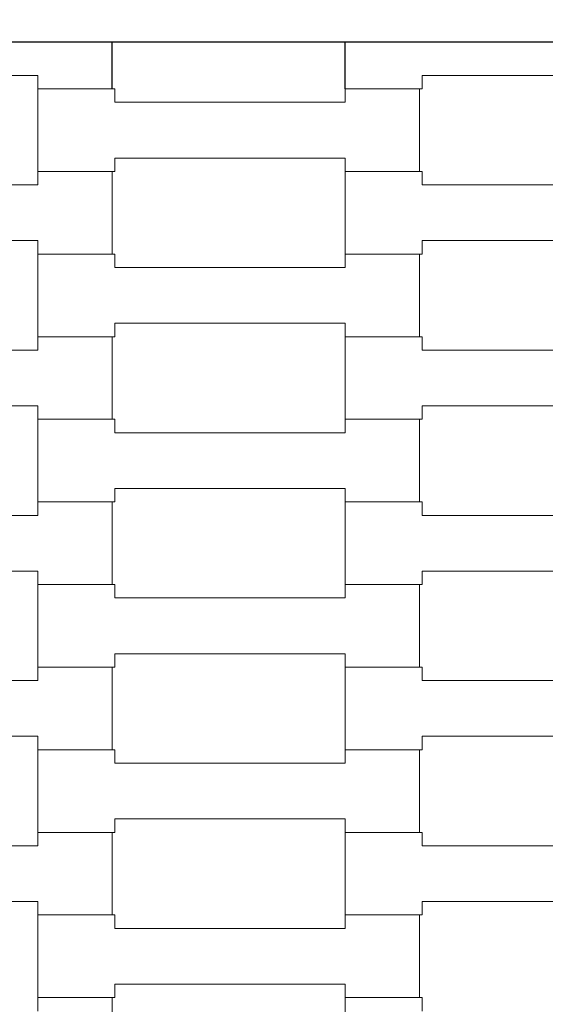
# Model space of a CAD drawing. Units: centimetres. Extents: x 4956 to 10530, y -2178 to 4264.
# Drawn here: x 8341 to 8477, y 1366 to 1622 of the extents above; entities that cross this region are included whole.
import ezdxf

# ---------------------------------------------------------------- set-up
doc = ezdxf.new("R2010")
doc.units = ezdxf.units.CM
doc.header["$MEASUREMENT"] = 0
doc.layers.add('X-Mata trampoliny', color=7, linetype='Continuous')

msp = doc.modelspace()

# ---------------------------------------------------------------- linework, layer by layer
for p, q in [((7529.99, 1616.14), (8779.99, 1616.14)), ((8364.64, 1603.89, -57.5), (8364.64, 1616.14)), ((8425.33, 1603.89, -37.5), (8425.33, 1616.14, 20))]:
    msp.add_line(p, q)
at = {"layer": 'X-Mata trampoliny', "lineweight": 0}
for points, invisible_edges in [([(8345.34, 1607.39, -57.5), (8285.34, 1607.39, -57.5), (8285.32, 1621.89, -57.5)], 14), ([(8345.34, 1621.89, -37.5), (8285.34, 1607.39, -37.5), (8345.34, 1607.39, -37.5)], 13), ([(8364.64, 1603.89, -57.5), (8345.34, 1603.89, -57.5), (8345.34, 1621.89, -57.5)], 14), ([(8445.34, 1603.89, -57.5), (8425.33, 1603.89, -57.5), (8445.32, 1621.89, -57.5)], 14), ([(8445.32, 1621.89, -37.5), (8425.33, 1603.89, -37.5), (8445.34, 1603.89, -37.5)], 13), ([(8445.34, 1607.39, -57.5), (8445.34, 1603.89, -57.5), (8445.32, 1621.89, -57.5)], 14), ([(8505.34, 1607.39, -57.5), (8445.34, 1607.39, -57.5), (8445.32, 1621.89, -57.5)], 14), ([(8445.32, 1621.89, -37.5), (8445.34, 1603.89, -37.5), (8445.34, 1607.39, -37.5)], 13), ([(8505.34, 1621.89, -37.5), (8445.34, 1607.39, -37.5), (8505.34, 1607.39, -37.5)], 13), ([(8364.64, 1603.89, -37.5), (8345.34, 1607.39, -37.5), (8345.34, 1603.89, -37.5)], 1), ([(8345.33, 1582.39, -57.5), (8345.33, 1603.89, -57.5), (8365.32, 1603.89, -57.5)], 12), ([(8345.33, 1582.39, -57.5), (8365.32, 1603.89, -57.5), (8365.32, 1600.39, -57.5)], 13), ([(8365.32, 1600.39, -37.5), (8365.32, 1603.89, -37.5), (8345.33, 1603.89, -37.5)], 12), ([(8365.32, 1600.39, -37.5), (8345.33, 1603.89, -37.5), (8345.33, 1582.39, -37.5)], 13), ([(8444.64, 1582.39, -57.5), (8425.34, 1600.39, -57.5), (8444.64, 1603.89, -57.5)], 3), ([(8444.64, 1603.89, -57.5), (8425.34, 1600.39, -57.5), (8425.34, 1603.89, -57.5)], 1), ([(8444.64, 1603.89, -37.5), (8425.34, 1603.89, -37.5), (8425.34, 1585.89, -37.5)], 14), ([(8444.64, 1603.89, -37.5), (8425.34, 1585.89, -37.5), (8444.64, 1582.39, -37.5)], 3), ([(8365.34, 1582.39, -57.5), (8345.33, 1582.39, -57.5), (8365.32, 1600.39, -57.5)], 14), ([(8365.32, 1600.39, -37.5), (8345.33, 1582.39, -37.5), (8365.34, 1582.39, -37.5)], 13), ([(8365.34, 1585.89, -57.5), (8365.34, 1582.39, -57.5), (8365.32, 1600.39, -57.5)], 14), ([(8425.34, 1585.89, -57.5), (8365.34, 1585.89, -57.5), (8365.32, 1600.39, -57.5)], 14), ([(8425.34, 1585.89, -57.5), (8365.32, 1600.39, -57.5), (8425.34, 1600.39, -57.5)], 13), ([(8365.32, 1600.39, -37.5), (8365.34, 1582.39, -37.5), (8365.34, 1585.89, -37.5)], 13), ([(8425.34, 1600.39, -37.5), (8365.32, 1600.39, -37.5), (8365.34, 1585.89, -37.5)], 14), ([(8425.34, 1600.39, -37.5), (8365.34, 1585.89, -37.5), (8425.34, 1585.89, -37.5)], 13), ([(8444.64, 1582.39, -57.5), (8425.34, 1582.39, -57.5), (8425.34, 1600.39, -57.5)], 14), ([(8444.64, 1582.39, -37.5), (8425.34, 1585.89, -37.5), (8425.34, 1582.39, -37.5)], 1), ([(8364.64, 1560.89, -57.5), (8345.34, 1578.89, -57.5), (8364.64, 1582.39, -57.5)], 3), ([(8364.64, 1582.39, -57.5), (8345.34, 1578.89, -57.5), (8345.34, 1582.39, -57.5)], 1), ([(8364.64, 1582.39, -37.5), (8345.34, 1582.39, -37.5), (8345.34, 1564.39, -37.5)], 14), ([(8364.64, 1582.39, -37.5), (8345.34, 1564.39, -37.5), (8364.64, 1560.89, -37.5)], 3), ([(8425.33, 1560.89, -57.5), (8425.33, 1582.39, -57.5), (8445.32, 1582.39, -57.5)], 12), ([(8425.33, 1560.89, -57.5), (8445.32, 1582.39, -57.5), (8445.32, 1578.89, -57.5)], 13), ([(8445.32, 1578.89, -37.5), (8445.32, 1582.39, -37.5), (8425.33, 1582.39, -37.5)], 12), ([(8445.32, 1578.89, -37.5), (8425.33, 1582.39, -37.5), (8425.33, 1560.89, -37.5)], 13), ([(8345.34, 1564.39, -57.5), (8285.34, 1564.39, -57.5), (8285.32, 1578.89, -57.5)], 14), ([(8345.34, 1564.39, -57.5), (8285.32, 1578.89, -57.5), (8345.34, 1578.89, -57.5)], 13), ([(8345.34, 1578.89, -37.5), (8285.32, 1578.89, -37.5), (8285.34, 1564.39, -37.5)], 14), ([(8345.34, 1578.89, -37.5), (8285.34, 1564.39, -37.5), (8345.34, 1564.39, -37.5)], 13), ([(8364.64, 1560.89, -57.5), (8345.34, 1560.89, -57.5), (8345.34, 1578.89, -57.5)], 14), ([(8445.34, 1560.89, -57.5), (8425.33, 1560.89, -57.5), (8445.32, 1578.89, -57.5)], 14), ([(8445.32, 1578.89, -37.5), (8425.33, 1560.89, -37.5), (8445.34, 1560.89, -37.5)], 13), ([(8445.34, 1564.39, -57.5), (8445.34, 1560.89, -57.5), (8445.32, 1578.89, -57.5)], 14), ([(8505.34, 1564.39, -57.5), (8445.34, 1564.39, -57.5), (8445.32, 1578.89, -57.5)], 14), ([(8505.34, 1564.39, -57.5), (8445.32, 1578.89, -57.5), (8505.34, 1578.89, -57.5)], 13), ([(8445.32, 1578.89, -37.5), (8445.34, 1560.89, -37.5), (8445.34, 1564.39, -37.5)], 13), ([(8505.34, 1578.89, -37.5), (8445.32, 1578.89, -37.5), (8445.34, 1564.39, -37.5)], 14), ([(8505.34, 1578.89, -37.5), (8445.34, 1564.39, -37.5), (8505.34, 1564.39, -37.5)], 13), ([(8364.64, 1560.89, -37.5), (8345.34, 1564.39, -37.5), (8345.34, 1560.89, -37.5)], 1), ([(8345.33, 1539.39, -57.5), (8345.33, 1560.89, -57.5), (8365.32, 1560.89, -57.5)], 12), ([(8345.33, 1539.39, -57.5), (8365.32, 1560.89, -57.5), (8365.32, 1557.39, -57.5)], 13), ([(8365.32, 1557.39, -37.5), (8365.32, 1560.89, -37.5), (8345.33, 1560.89, -37.5)], 12), ([(8365.32, 1557.39, -37.5), (8345.33, 1560.89, -37.5), (8345.33, 1539.39, -37.5)], 13), ([(8444.64, 1539.39, -57.5), (8425.34, 1557.39, -57.5), (8444.64, 1560.89, -57.5)], 3), ([(8444.64, 1560.89, -57.5), (8425.34, 1557.39, -57.5), (8425.34, 1560.89, -57.5)], 1), ([(8444.64, 1560.89, -37.5), (8425.34, 1560.89, -37.5), (8425.34, 1542.89, -37.5)], 14), ([(8444.64, 1560.89, -37.5), (8425.34, 1542.89, -37.5), (8444.64, 1539.39, -37.5)], 3), ([(8365.34, 1539.39, -57.5), (8345.33, 1539.39, -57.5), (8365.32, 1557.39, -57.5)], 14), ([(8365.32, 1557.39, -37.5), (8345.33, 1539.39, -37.5), (8365.34, 1539.39, -37.5)], 13), ([(8365.34, 1542.89, -57.5), (8365.34, 1539.39, -57.5), (8365.32, 1557.39, -57.5)], 14), ([(8425.34, 1542.89, -57.5), (8365.34, 1542.89, -57.5), (8365.32, 1557.39, -57.5)], 14), ([(8425.34, 1542.89, -57.5), (8365.32, 1557.39, -57.5), (8425.34, 1557.39, -57.5)], 13), ([(8365.32, 1557.39, -37.5), (8365.34, 1539.39, -37.5), (8365.34, 1542.89, -37.5)], 13), ([(8425.34, 1557.39, -37.5), (8365.32, 1557.39, -37.5), (8365.34, 1542.89, -37.5)], 14), ([(8425.34, 1557.39, -37.5), (8365.34, 1542.89, -37.5), (8425.34, 1542.89, -37.5)], 13), ([(8444.64, 1539.39, -57.5), (8425.34, 1539.39, -57.5), (8425.34, 1557.39, -57.5)], 14), ([(8444.64, 1539.39, -37.5), (8425.34, 1542.89, -37.5), (8425.34, 1539.39, -37.5)], 1), ([(8364.64, 1517.89, -57.5), (8345.34, 1535.89, -57.5), (8364.64, 1539.39, -57.5)], 3), ([(8364.64, 1539.39, -57.5), (8345.34, 1535.89, -57.5), (8345.34, 1539.39, -57.5)], 1), ([(8364.64, 1539.39, -37.5), (8345.34, 1539.39, -37.5), (8345.34, 1521.39, -37.5)], 14), ([(8364.64, 1539.39, -37.5), (8345.34, 1521.39, -37.5), (8364.64, 1517.89, -37.5)], 3), ([(8425.33, 1517.89, -57.5), (8425.33, 1539.39, -57.5), (8445.32, 1539.39, -57.5)], 12), ([(8425.33, 1517.89, -57.5), (8445.32, 1539.39, -57.5), (8445.32, 1535.89, -57.5)], 13), ([(8445.32, 1535.89, -37.5), (8445.32, 1539.39, -37.5), (8425.33, 1539.39, -37.5)], 12), ([(8445.32, 1535.89, -37.5), (8425.33, 1539.39, -37.5), (8425.33, 1517.89, -37.5)], 13), ([(8345.34, 1521.39, -57.5), (8285.34, 1521.39, -57.5), (8285.32, 1535.89, -57.5)], 14), ([(8345.34, 1521.39, -57.5), (8285.32, 1535.89, -57.5), (8345.34, 1535.89, -57.5)], 13), ([(8345.34, 1535.89, -37.5), (8285.32, 1535.89, -37.5), (8285.34, 1521.39, -37.5)], 14), ([(8345.34, 1535.89, -37.5), (8285.34, 1521.39, -37.5), (8345.34, 1521.39, -37.5)], 13), ([(8364.64, 1517.89, -57.5), (8345.34, 1517.89, -57.5), (8345.34, 1535.89, -57.5)], 14), ([(8445.34, 1517.89, -57.5), (8425.33, 1517.89, -57.5), (8445.32, 1535.89, -57.5)], 14), ([(8445.32, 1535.89, -37.5), (8425.33, 1517.89, -37.5), (8445.34, 1517.89, -37.5)], 13), ([(8445.34, 1521.39, -57.5), (8445.34, 1517.89, -57.5), (8445.32, 1535.89, -57.5)], 14), ([(8505.34, 1521.39, -57.5), (8445.34, 1521.39, -57.5), (8445.32, 1535.89, -57.5)], 14), ([(8505.34, 1521.39, -57.5), (8445.32, 1535.89, -57.5), (8505.34, 1535.89, -57.5)], 13), ([(8445.32, 1535.89, -37.5), (8445.34, 1517.89, -37.5), (8445.34, 1521.39, -37.5)], 13), ([(8505.34, 1535.89, -37.5), (8445.32, 1535.89, -37.5), (8445.34, 1521.39, -37.5)], 14), ([(8505.34, 1535.89, -37.5), (8445.34, 1521.39, -37.5), (8505.34, 1521.39, -37.5)], 13), ([(8364.64, 1517.89, -37.5), (8345.34, 1521.39, -37.5), (8345.34, 1517.89, -37.5)], 1), ([(8345.33, 1496.39, -57.5), (8345.33, 1517.89, -57.5), (8365.32, 1517.89, -57.5)], 12), ([(8345.33, 1496.39, -57.5), (8365.32, 1517.89, -57.5), (8365.32, 1514.39, -57.5)], 13), ([(8365.32, 1514.39, -37.5), (8365.32, 1517.89, -37.5), (8345.33, 1517.89, -37.5)], 12), ([(8365.32, 1514.39, -37.5), (8345.33, 1517.89, -37.5), (8345.33, 1496.39, -37.5)], 13), ([(8444.64, 1496.39, -57.5), (8425.34, 1514.39, -57.5), (8444.64, 1517.89, -57.5)], 3), ([(8444.64, 1517.89, -57.5), (8425.34, 1514.39, -57.5), (8425.34, 1517.89, -57.5)], 1), ([(8444.64, 1517.89, -37.5), (8425.34, 1517.89, -37.5), (8425.34, 1499.89, -37.5)], 14), ([(8444.64, 1517.89, -37.5), (8425.34, 1499.89, -37.5), (8444.64, 1496.39, -37.5)], 3), ([(8365.34, 1496.39, -57.5), (8345.33, 1496.39, -57.5), (8365.32, 1514.39, -57.5)], 14), ([(8365.32, 1514.39, -37.5), (8345.33, 1496.39, -37.5), (8365.34, 1496.39, -37.5)], 13), ([(8365.34, 1499.89, -57.5), (8365.34, 1496.39, -57.5), (8365.32, 1514.39, -57.5)], 14), ([(8425.34, 1499.89, -57.5), (8365.34, 1499.89, -57.5), (8365.32, 1514.39, -57.5)], 14), ([(8425.34, 1499.89, -57.5), (8365.32, 1514.39, -57.5), (8425.34, 1514.39, -57.5)], 13), ([(8365.32, 1514.39, -37.5), (8365.34, 1496.39, -37.5), (8365.34, 1499.89, -37.5)], 13), ([(8425.34, 1514.39, -37.5), (8365.32, 1514.39, -37.5), (8365.34, 1499.89, -37.5)], 14), ([(8425.34, 1514.39, -37.5), (8365.34, 1499.89, -37.5), (8425.34, 1499.89, -37.5)], 13), ([(8444.64, 1496.39, -57.5), (8425.34, 1496.39, -57.5), (8425.34, 1514.39, -57.5)], 14), ([(8444.64, 1496.39, -37.5), (8425.34, 1499.89, -37.5), (8425.34, 1496.39, -37.5)], 1), ([(8364.64, 1474.89, -57.5), (8345.34, 1492.89, -57.5), (8364.64, 1496.39, -57.5)], 3), ([(8364.64, 1496.39, -57.5), (8345.34, 1492.89, -57.5), (8345.34, 1496.39, -57.5)], 1), ([(8364.64, 1496.39, -37.5), (8345.34, 1496.39, -37.5), (8345.34, 1478.39, -37.5)], 14), ([(8364.64, 1496.39, -37.5), (8345.34, 1478.39, -37.5), (8364.64, 1474.89, -37.5)], 3), ([(8425.33, 1474.89, -57.5), (8425.33, 1496.39, -57.5), (8445.32, 1496.39, -57.5)], 12), ([(8425.33, 1474.89, -57.5), (8445.32, 1496.39, -57.5), (8445.32, 1492.89, -57.5)], 13), ([(8445.32, 1492.89, -37.5), (8445.32, 1496.39, -37.5), (8425.33, 1496.39, -37.5)], 12), ([(8445.32, 1492.89, -37.5), (8425.33, 1496.39, -37.5), (8425.33, 1474.89, -37.5)], 13), ([(8345.34, 1478.39, -57.5), (8285.34, 1478.39, -57.5), (8285.32, 1492.89, -57.5)], 14), ([(8345.34, 1478.39, -57.5), (8285.32, 1492.89, -57.5), (8345.34, 1492.89, -57.5)], 13), ([(8345.34, 1492.89, -37.5), (8285.32, 1492.89, -37.5), (8285.34, 1478.39, -37.5)], 14), ([(8345.34, 1492.89, -37.5), (8285.34, 1478.39, -37.5), (8345.34, 1478.39, -37.5)], 13), ([(8364.64, 1474.89, -57.5), (8345.34, 1474.89, -57.5), (8345.34, 1492.89, -57.5)], 14), ([(8445.34, 1474.89, -57.5), (8425.33, 1474.89, -57.5), (8445.32, 1492.89, -57.5)], 14), ([(8445.32, 1492.89, -37.5), (8425.33, 1474.89, -37.5), (8445.34, 1474.89, -37.5)], 13), ([(8445.34, 1478.39, -57.5), (8445.34, 1474.89, -57.5), (8445.32, 1492.89, -57.5)], 14), ([(8505.34, 1478.39, -57.5), (8445.34, 1478.39, -57.5), (8445.32, 1492.89, -57.5)], 14), ([(8505.34, 1478.39, -57.5), (8445.32, 1492.89, -57.5), (8505.34, 1492.89, -57.5)], 13), ([(8445.32, 1492.89, -37.5), (8445.34, 1474.89, -37.5), (8445.34, 1478.39, -37.5)], 13), ([(8505.34, 1492.89, -37.5), (8445.32, 1492.89, -37.5), (8445.34, 1478.39, -37.5)], 14), ([(8505.34, 1492.89, -37.5), (8445.34, 1478.39, -37.5), (8505.34, 1478.39, -37.5)], 13), ([(8364.64, 1474.89, -37.5), (8345.34, 1478.39, -37.5), (8345.34, 1474.89, -37.5)], 1), ([(8345.33, 1453.39, -57.5), (8345.33, 1474.89, -57.5), (8365.32, 1474.89, -57.5)], 12), ([(8345.33, 1453.39, -57.5), (8365.32, 1474.89, -57.5), (8365.32, 1471.39, -57.5)], 13), ([(8365.32, 1471.39, -37.5), (8365.32, 1474.89, -37.5), (8345.33, 1474.89, -37.5)], 12), ([(8365.32, 1471.39, -37.5), (8345.33, 1474.89, -37.5), (8345.33, 1453.39, -37.5)], 13), ([(8444.64, 1453.39, -57.5), (8425.34, 1471.39, -57.5), (8444.64, 1474.89, -57.5)], 3), ([(8444.64, 1474.89, -57.5), (8425.34, 1471.39, -57.5), (8425.34, 1474.89, -57.5)], 1), ([(8444.64, 1474.89, -37.5), (8425.34, 1474.89, -37.5), (8425.34, 1456.89, -37.5)], 14), ([(8444.64, 1474.89, -37.5), (8425.34, 1456.89, -37.5), (8444.64, 1453.39, -37.5)], 3), ([(8365.34, 1453.39, -57.5), (8345.33, 1453.39, -57.5), (8365.32, 1471.39, -57.5)], 14), ([(8365.32, 1471.39, -37.5), (8345.33, 1453.39, -37.5), (8365.34, 1453.39, -37.5)], 13), ([(8365.34, 1456.89, -57.5), (8365.34, 1453.39, -57.5), (8365.32, 1471.39, -57.5)], 14), ([(8425.34, 1456.89, -57.5), (8365.34, 1456.89, -57.5), (8365.32, 1471.39, -57.5)], 14), ([(8425.34, 1456.89, -57.5), (8365.32, 1471.39, -57.5), (8425.34, 1471.39, -57.5)], 13), ([(8365.32, 1471.39, -37.5), (8365.34, 1453.39, -37.5), (8365.34, 1456.89, -37.5)], 13), ([(8425.34, 1471.39, -37.5), (8365.32, 1471.39, -37.5), (8365.34, 1456.89, -37.5)], 14), ([(8425.34, 1471.39, -37.5), (8365.34, 1456.89, -37.5), (8425.34, 1456.89, -37.5)], 13), ([(8444.64, 1453.39, -57.5), (8425.34, 1453.39, -57.5), (8425.34, 1471.39, -57.5)], 14), ([(8444.64, 1453.39, -37.5), (8425.34, 1456.89, -37.5), (8425.34, 1453.39, -37.5)], 1), ([(8364.64, 1431.89, -57.5), (8345.34, 1449.89, -57.5), (8364.64, 1453.39, -57.5)], 3), ([(8364.64, 1453.39, -57.5), (8345.34, 1449.89, -57.5), (8345.34, 1453.39, -57.5)], 1), ([(8364.64, 1453.39, -37.5), (8345.34, 1453.39, -37.5), (8345.34, 1435.39, -37.5)], 14), ([(8364.64, 1453.39, -37.5), (8345.34, 1435.39, -37.5), (8364.64, 1431.89, -37.5)], 3), ([(8425.33, 1431.89, -57.5), (8425.33, 1453.39, -57.5), (8445.32, 1453.39, -57.5)], 12), ([(8425.33, 1431.89, -57.5), (8445.32, 1453.39, -57.5), (8445.32, 1449.89, -57.5)], 13), ([(8445.32, 1449.89, -37.5), (8445.32, 1453.39, -37.5), (8425.33, 1453.39, -37.5)], 12), ([(8445.32, 1449.89, -37.5), (8425.33, 1453.39, -37.5), (8425.33, 1431.89, -37.5)], 13), ([(8345.34, 1435.39, -57.5), (8285.34, 1435.39, -57.5), (8285.32, 1449.89, -57.5)], 14), ([(8345.34, 1435.39, -57.5), (8285.32, 1449.89, -57.5), (8345.34, 1449.89, -57.5)], 13), ([(8345.34, 1449.89, -37.5), (8285.32, 1449.89, -37.5), (8285.34, 1435.39, -37.5)], 14), ([(8345.34, 1449.89, -37.5), (8285.34, 1435.39, -37.5), (8345.34, 1435.39, -37.5)], 13), ([(8364.64, 1431.89, -57.5), (8345.34, 1431.89, -57.5), (8345.34, 1449.89, -57.5)], 14), ([(8445.34, 1431.89, -57.5), (8425.33, 1431.89, -57.5), (8445.32, 1449.89, -57.5)], 14), ([(8445.32, 1449.89, -37.5), (8425.33, 1431.89, -37.5), (8445.34, 1431.89, -37.5)], 13), ([(8445.34, 1435.39, -57.5), (8445.34, 1431.89, -57.5), (8445.32, 1449.89, -57.5)], 14), ([(8505.34, 1435.39, -57.5), (8445.34, 1435.39, -57.5), (8445.32, 1449.89, -57.5)], 14), ([(8505.34, 1435.39, -57.5), (8445.32, 1449.89, -57.5), (8505.34, 1449.89, -57.5)], 13), ([(8445.32, 1449.89, -37.5), (8445.34, 1431.89, -37.5), (8445.34, 1435.39, -37.5)], 13), ([(8505.34, 1449.89, -37.5), (8445.32, 1449.89, -37.5), (8445.34, 1435.39, -37.5)], 14), ([(8505.34, 1449.89, -37.5), (8445.34, 1435.39, -37.5), (8505.34, 1435.39, -37.5)], 13), ([(8364.64, 1431.89, -37.5), (8345.34, 1435.39, -37.5), (8345.34, 1431.89, -37.5)], 1), ([(8345.33, 1410.39, -57.5), (8345.33, 1431.89, -57.5), (8365.32, 1431.89, -57.5)], 12), ([(8345.33, 1410.39, -57.5), (8365.32, 1431.89, -57.5), (8365.32, 1428.39, -57.5)], 13), ([(8365.32, 1428.39, -37.5), (8365.32, 1431.89, -37.5), (8345.33, 1431.89, -37.5)], 12), ([(8365.32, 1428.39, -37.5), (8345.33, 1431.89, -37.5), (8345.33, 1410.39, -37.5)], 13), ([(8444.64, 1410.39, -57.5), (8425.34, 1428.39, -57.5), (8444.64, 1431.89, -57.5)], 3), ([(8444.64, 1431.89, -57.5), (8425.34, 1428.39, -57.5), (8425.34, 1431.89, -57.5)], 1), ([(8444.64, 1431.89, -37.5), (8425.34, 1431.89, -37.5), (8425.34, 1413.89, -37.5)], 14), ([(8444.64, 1431.89, -37.5), (8425.34, 1413.89, -37.5), (8444.64, 1410.39, -37.5)], 3), ([(8365.34, 1410.39, -57.5), (8345.33, 1410.39, -57.5), (8365.32, 1428.39, -57.5)], 14), ([(8365.32, 1428.39, -37.5), (8345.33, 1410.39, -37.5), (8365.34, 1410.39, -37.5)], 13), ([(8365.34, 1413.89, -57.5), (8365.34, 1410.39, -57.5), (8365.32, 1428.39, -57.5)], 14), ([(8425.34, 1413.89, -57.5), (8365.34, 1413.89, -57.5), (8365.32, 1428.39, -57.5)], 14), ([(8425.34, 1413.89, -57.5), (8365.32, 1428.39, -57.5), (8425.34, 1428.39, -57.5)], 13), ([(8365.32, 1428.39, -37.5), (8365.34, 1410.39, -37.5), (8365.34, 1413.89, -37.5)], 13), ([(8425.34, 1428.39, -37.5), (8365.32, 1428.39, -37.5), (8365.34, 1413.89, -37.5)], 14), ([(8425.34, 1428.39, -37.5), (8365.34, 1413.89, -37.5), (8425.34, 1413.89, -37.5)], 13), ([(8444.64, 1410.39, -57.5), (8425.34, 1410.39, -57.5), (8425.34, 1428.39, -57.5)], 14), ([(8444.64, 1410.39, -37.5), (8425.34, 1413.89, -37.5), (8425.34, 1410.39, -37.5)], 1), ([(8364.64, 1388.89, -57.5), (8345.34, 1406.89, -57.5), (8364.64, 1410.39, -57.5)], 3), ([(8364.64, 1410.39, -57.5), (8345.34, 1406.89, -57.5), (8345.34, 1410.39, -57.5)], 1), ([(8364.64, 1410.39, -37.5), (8345.34, 1410.39, -37.5), (8345.34, 1392.39, -37.5)], 14), ([(8364.64, 1410.39, -37.5), (8345.34, 1392.39, -37.5), (8364.64, 1388.89, -37.5)], 3), ([(8425.33, 1388.89, -57.5), (8425.33, 1410.39, -57.5), (8445.32, 1410.39, -57.5)], 12), ([(8425.33, 1388.89, -57.5), (8445.32, 1410.39, -57.5), (8445.32, 1406.89, -57.5)], 13), ([(8445.32, 1406.89, -37.5), (8445.32, 1410.39, -37.5), (8425.33, 1410.39, -37.5)], 12), ([(8445.32, 1406.89, -37.5), (8425.33, 1410.39, -37.5), (8425.33, 1388.89, -37.5)], 13), ([(8345.34, 1392.39, -57.5), (8285.34, 1392.39, -57.5), (8285.32, 1406.89, -57.5)], 14), ([(8345.34, 1392.39, -57.5), (8285.32, 1406.89, -57.5), (8345.34, 1406.89, -57.5)], 13), ([(8345.34, 1406.89, -37.5), (8285.32, 1406.89, -37.5), (8285.34, 1392.39, -37.5)], 14), ([(8345.34, 1406.89, -37.5), (8285.34, 1392.39, -37.5), (8345.34, 1392.39, -37.5)], 13), ([(8364.64, 1388.89, -57.5), (8345.34, 1388.89, -57.5), (8345.34, 1406.89, -57.5)], 14), ([(8445.34, 1388.89, -57.5), (8425.33, 1388.89, -57.5), (8445.32, 1406.89, -57.5)], 14), ([(8445.32, 1406.89, -37.5), (8425.33, 1388.89, -37.5), (8445.34, 1388.89, -37.5)], 13), ([(8445.34, 1392.39, -57.5), (8445.34, 1388.89, -57.5), (8445.32, 1406.89, -57.5)], 14), ([(8505.34, 1392.39, -57.5), (8445.34, 1392.39, -57.5), (8445.32, 1406.89, -57.5)], 14), ([(8505.34, 1392.39, -57.5), (8445.32, 1406.89, -57.5), (8505.34, 1406.89, -57.5)], 13), ([(8445.32, 1406.89, -37.5), (8445.34, 1388.89, -37.5), (8445.34, 1392.39, -37.5)], 13), ([(8505.34, 1406.89, -37.5), (8445.32, 1406.89, -37.5), (8445.34, 1392.39, -37.5)], 14), ([(8505.34, 1406.89, -37.5), (8445.34, 1392.39, -37.5), (8505.34, 1392.39, -37.5)], 13), ([(8364.64, 1388.89, -37.5), (8345.34, 1392.39, -37.5), (8345.34, 1388.89, -37.5)], 1), ([(8345.33, 1367.39, -57.5), (8345.33, 1388.89, -57.5), (8365.32, 1388.89, -57.5)], 12), ([(8345.33, 1367.39, -57.5), (8365.32, 1388.89, -57.5), (8365.32, 1385.39, -57.5)], 13), ([(8365.32, 1385.39, -37.5), (8365.32, 1388.89, -37.5), (8345.33, 1388.89, -37.5)], 12), ([(8365.32, 1385.39, -37.5), (8345.33, 1388.89, -37.5), (8345.33, 1367.39, -37.5)], 13), ([(8444.64, 1367.39, -57.5), (8425.34, 1385.39, -57.5), (8444.64, 1388.89, -57.5)], 3), ([(8444.64, 1388.89, -57.5), (8425.34, 1385.39, -57.5), (8425.34, 1388.89, -57.5)], 1), ([(8444.64, 1388.89, -37.5), (8425.34, 1388.89, -37.5), (8425.34, 1370.89, -37.5)], 14), ([(8444.64, 1388.89, -37.5), (8425.34, 1370.89, -37.5), (8444.64, 1367.39, -37.5)], 3), ([(8365.34, 1367.39, -57.5), (8345.33, 1367.39, -57.5), (8365.32, 1385.39, -57.5)], 14), ([(8365.32, 1385.39, -37.5), (8345.33, 1367.39, -37.5), (8365.34, 1367.39, -37.5)], 13), ([(8365.34, 1370.89, -57.5), (8365.34, 1367.39, -57.5), (8365.32, 1385.39, -57.5)], 14), ([(8425.34, 1370.89, -57.5), (8365.34, 1370.89, -57.5), (8365.32, 1385.39, -57.5)], 14), ([(8425.34, 1370.89, -57.5), (8365.32, 1385.39, -57.5), (8425.34, 1385.39, -57.5)], 13), ([(8365.32, 1385.39, -37.5), (8365.34, 1367.39, -37.5), (8365.34, 1370.89, -37.5)], 13), ([(8425.34, 1385.39, -37.5), (8365.32, 1385.39, -37.5), (8365.34, 1370.89, -37.5)], 14), ([(8425.34, 1385.39, -37.5), (8365.34, 1370.89, -37.5), (8425.34, 1370.89, -37.5)], 13), ([(8444.64, 1367.39, -57.5), (8425.34, 1367.39, -57.5), (8425.34, 1385.39, -57.5)], 14), ([(8444.64, 1367.39, -37.5), (8425.34, 1370.89, -37.5), (8425.34, 1367.39, -37.5)], 1), ([(8364.64, 1345.89, -57.5), (8345.34, 1363.89, -57.5), (8364.64, 1367.39, -57.5)], 3), ([(8364.64, 1367.39, -57.5), (8345.34, 1363.89, -57.5), (8345.34, 1367.39, -57.5)], 1), ([(8364.64, 1367.39, -37.5), (8345.34, 1367.39, -37.5), (8345.34, 1349.39, -37.5)], 14), ([(8364.64, 1367.39, -37.5), (8345.34, 1349.39, -37.5), (8364.64, 1345.89, -37.5)], 3), ([(8425.33, 1345.89, -57.5), (8425.33, 1367.39, -57.5), (8445.32, 1367.39, -57.5)], 12), ([(8425.33, 1345.89, -57.5), (8445.32, 1367.39, -57.5), (8445.32, 1363.89, -57.5)], 13), ([(8445.32, 1363.89, -37.5), (8445.32, 1367.39, -37.5), (8425.33, 1367.39, -37.5)], 12), ([(8445.32, 1363.89, -37.5), (8425.33, 1367.39, -37.5), (8425.33, 1345.89, -37.5)], 13)]:
    msp.add_3dface(points, dxfattribs=dict(at, invisible_edges=invisible_edges))
for points in [[(8285.34, 1607.39, -37.5), (8285.34, 1607.39, -57.5), (8345.34, 1607.39, -57.5), (8345.34, 1607.39, -37.5)], [(8345.34, 1607.39, -37.5), (8345.34, 1607.39, -57.5), (8345.34, 1603.89, -57.5), (8345.34, 1603.89, -37.5)], [(8445.34, 1603.89, -37.5), (8445.34, 1603.89, -57.5), (8445.34, 1607.39, -57.5), (8445.34, 1607.39, -37.5)], [(8445.34, 1607.39, -37.5), (8445.34, 1607.39, -57.5), (8505.34, 1607.39, -57.5), (8505.34, 1607.39, -37.5)], [(8345.33, 1603.89, -37.5), (8345.33, 1603.89, -57.5), (8345.33, 1582.39, -57.5), (8345.33, 1582.39, -37.5)], [(8365.32, 1603.89, -37.5), (8365.32, 1603.89, -57.5), (8345.33, 1603.89, -57.5), (8345.33, 1603.89, -37.5)], [(8345.34, 1603.89, -37.5), (8345.34, 1603.89, -57.5), (8364.64, 1603.89, -57.5), (8364.64, 1603.89, -37.5)], [(8365.32, 1600.39, -37.5), (8365.32, 1600.39, -57.5), (8365.32, 1603.89, -57.5), (8365.32, 1603.89, -37.5)], [(8425.33, 1603.89, -37.5), (8425.33, 1603.89, -57.5), (8445.34, 1603.89, -57.5), (8445.34, 1603.89, -37.5)], [(8425.34, 1603.89, -37.5), (8425.34, 1603.89, -57.5), (8425.34, 1600.39, -57.5), (8425.34, 1600.39, -37.5)], [(8444.64, 1603.89, -37.5), (8444.64, 1603.89, -57.5), (8425.34, 1603.89, -57.5), (8425.34, 1603.89, -37.5)], [(8444.64, 1582.39, -37.5), (8444.64, 1582.39, -57.5), (8444.64, 1603.89, -57.5), (8444.64, 1603.89, -37.5)], [(8425.34, 1600.39, -37.5), (8425.34, 1600.39, -57.5), (8365.32, 1600.39, -57.5), (8365.32, 1600.39, -37.5)], [(8365.34, 1582.39, -37.5), (8365.34, 1582.39, -57.5), (8365.34, 1585.89, -57.5), (8365.34, 1585.89, -37.5)], [(8365.34, 1585.89, -37.5), (8365.34, 1585.89, -57.5), (8425.34, 1585.89, -57.5), (8425.34, 1585.89, -37.5)], [(8425.34, 1585.89, -37.5), (8425.34, 1585.89, -57.5), (8425.34, 1582.39, -57.5), (8425.34, 1582.39, -37.5)], [(8345.33, 1582.39, -37.5), (8345.33, 1582.39, -57.5), (8365.34, 1582.39, -57.5), (8365.34, 1582.39, -37.5)], [(8345.34, 1582.39, -37.5), (8345.34, 1582.39, -57.5), (8345.34, 1578.89, -57.5), (8345.34, 1578.89, -37.5)], [(8364.64, 1582.39, -37.5), (8364.64, 1582.39, -57.5), (8345.34, 1582.39, -57.5), (8345.34, 1582.39, -37.5)], [(8364.64, 1560.89, -37.5), (8364.64, 1560.89, -57.5), (8364.64, 1582.39, -57.5), (8364.64, 1582.39, -37.5)], [(8425.33, 1582.39, -37.5), (8425.33, 1582.39, -57.5), (8425.33, 1560.89, -57.5), (8425.33, 1560.89, -37.5)], [(8445.32, 1582.39, -37.5), (8445.32, 1582.39, -57.5), (8425.33, 1582.39, -57.5), (8425.33, 1582.39, -37.5)], [(8425.34, 1582.39, -37.5), (8425.34, 1582.39, -57.5), (8444.64, 1582.39, -57.5), (8444.64, 1582.39, -37.5)], [(8445.32, 1578.89, -37.5), (8445.32, 1578.89, -57.5), (8445.32, 1582.39, -57.5), (8445.32, 1582.39, -37.5)], [(8345.34, 1578.89, -37.5), (8345.34, 1578.89, -57.5), (8285.32, 1578.89, -57.5), (8285.32, 1578.89, -37.5)], [(8505.34, 1578.89, -37.5), (8505.34, 1578.89, -57.5), (8445.32, 1578.89, -57.5), (8445.32, 1578.89, -37.5)], [(8285.34, 1564.39, -37.5), (8285.34, 1564.39, -57.5), (8345.34, 1564.39, -57.5), (8345.34, 1564.39, -37.5)], [(8345.34, 1564.39, -37.5), (8345.34, 1564.39, -57.5), (8345.34, 1560.89, -57.5), (8345.34, 1560.89, -37.5)], [(8445.34, 1560.89, -37.5), (8445.34, 1560.89, -57.5), (8445.34, 1564.39, -57.5), (8445.34, 1564.39, -37.5)], [(8445.34, 1564.39, -37.5), (8445.34, 1564.39, -57.5), (8505.34, 1564.39, -57.5), (8505.34, 1564.39, -37.5)], [(8345.33, 1560.89, -37.5), (8345.33, 1560.89, -57.5), (8345.33, 1539.39, -57.5), (8345.33, 1539.39, -37.5)], [(8365.32, 1560.89, -37.5), (8365.32, 1560.89, -57.5), (8345.33, 1560.89, -57.5), (8345.33, 1560.89, -37.5)], [(8345.34, 1560.89, -37.5), (8345.34, 1560.89, -57.5), (8364.64, 1560.89, -57.5), (8364.64, 1560.89, -37.5)], [(8365.32, 1557.39, -37.5), (8365.32, 1557.39, -57.5), (8365.32, 1560.89, -57.5), (8365.32, 1560.89, -37.5)], [(8425.33, 1560.89, -37.5), (8425.33, 1560.89, -57.5), (8445.34, 1560.89, -57.5), (8445.34, 1560.89, -37.5)], [(8425.34, 1560.89, -37.5), (8425.34, 1560.89, -57.5), (8425.34, 1557.39, -57.5), (8425.34, 1557.39, -37.5)], [(8444.64, 1560.89, -37.5), (8444.64, 1560.89, -57.5), (8425.34, 1560.89, -57.5), (8425.34, 1560.89, -37.5)], [(8444.64, 1539.39, -37.5), (8444.64, 1539.39, -57.5), (8444.64, 1560.89, -57.5), (8444.64, 1560.89, -37.5)], [(8425.34, 1557.39, -37.5), (8425.34, 1557.39, -57.5), (8365.32, 1557.39, -57.5), (8365.32, 1557.39, -37.5)], [(8365.34, 1539.39, -37.5), (8365.34, 1539.39, -57.5), (8365.34, 1542.89, -57.5), (8365.34, 1542.89, -37.5)], [(8365.34, 1542.89, -37.5), (8365.34, 1542.89, -57.5), (8425.34, 1542.89, -57.5), (8425.34, 1542.89, -37.5)], [(8425.34, 1542.89, -37.5), (8425.34, 1542.89, -57.5), (8425.34, 1539.39, -57.5), (8425.34, 1539.39, -37.5)], [(8345.33, 1539.39, -37.5), (8345.33, 1539.39, -57.5), (8365.34, 1539.39, -57.5), (8365.34, 1539.39, -37.5)], [(8345.34, 1539.39, -37.5), (8345.34, 1539.39, -57.5), (8345.34, 1535.89, -57.5), (8345.34, 1535.89, -37.5)], [(8364.64, 1539.39, -37.5), (8364.64, 1539.39, -57.5), (8345.34, 1539.39, -57.5), (8345.34, 1539.39, -37.5)], [(8364.64, 1517.89, -37.5), (8364.64, 1517.89, -57.5), (8364.64, 1539.39, -57.5), (8364.64, 1539.39, -37.5)], [(8425.33, 1539.39, -37.5), (8425.33, 1539.39, -57.5), (8425.33, 1517.89, -57.5), (8425.33, 1517.89, -37.5)], [(8445.32, 1539.39, -37.5), (8445.32, 1539.39, -57.5), (8425.33, 1539.39, -57.5), (8425.33, 1539.39, -37.5)], [(8425.34, 1539.39, -37.5), (8425.34, 1539.39, -57.5), (8444.64, 1539.39, -57.5), (8444.64, 1539.39, -37.5)], [(8445.32, 1535.89, -37.5), (8445.32, 1535.89, -57.5), (8445.32, 1539.39, -57.5), (8445.32, 1539.39, -37.5)], [(8345.34, 1535.89, -37.5), (8345.34, 1535.89, -57.5), (8285.32, 1535.89, -57.5), (8285.32, 1535.89, -37.5)], [(8505.34, 1535.89, -37.5), (8505.34, 1535.89, -57.5), (8445.32, 1535.89, -57.5), (8445.32, 1535.89, -37.5)], [(8285.34, 1521.39, -37.5), (8285.34, 1521.39, -57.5), (8345.34, 1521.39, -57.5), (8345.34, 1521.39, -37.5)], [(8345.34, 1521.39, -37.5), (8345.34, 1521.39, -57.5), (8345.34, 1517.89, -57.5), (8345.34, 1517.89, -37.5)], [(8445.34, 1517.89, -37.5), (8445.34, 1517.89, -57.5), (8445.34, 1521.39, -57.5), (8445.34, 1521.39, -37.5)], [(8445.34, 1521.39, -37.5), (8445.34, 1521.39, -57.5), (8505.34, 1521.39, -57.5), (8505.34, 1521.39, -37.5)], [(8345.33, 1517.89, -37.5), (8345.33, 1517.89, -57.5), (8345.33, 1496.39, -57.5), (8345.33, 1496.39, -37.5)], [(8365.32, 1517.89, -37.5), (8365.32, 1517.89, -57.5), (8345.33, 1517.89, -57.5), (8345.33, 1517.89, -37.5)], [(8345.34, 1517.89, -37.5), (8345.34, 1517.89, -57.5), (8364.64, 1517.89, -57.5), (8364.64, 1517.89, -37.5)], [(8365.32, 1514.39, -37.5), (8365.32, 1514.39, -57.5), (8365.32, 1517.89, -57.5), (8365.32, 1517.89, -37.5)], [(8425.33, 1517.89, -37.5), (8425.33, 1517.89, -57.5), (8445.34, 1517.89, -57.5), (8445.34, 1517.89, -37.5)], [(8425.34, 1517.89, -37.5), (8425.34, 1517.89, -57.5), (8425.34, 1514.39, -57.5), (8425.34, 1514.39, -37.5)], [(8444.64, 1517.89, -37.5), (8444.64, 1517.89, -57.5), (8425.34, 1517.89, -57.5), (8425.34, 1517.89, -37.5)], [(8444.64, 1496.39, -37.5), (8444.64, 1496.39, -57.5), (8444.64, 1517.89, -57.5), (8444.64, 1517.89, -37.5)], [(8425.34, 1514.39, -37.5), (8425.34, 1514.39, -57.5), (8365.32, 1514.39, -57.5), (8365.32, 1514.39, -37.5)], [(8365.34, 1496.39, -37.5), (8365.34, 1496.39, -57.5), (8365.34, 1499.89, -57.5), (8365.34, 1499.89, -37.5)], [(8365.34, 1499.89, -37.5), (8365.34, 1499.89, -57.5), (8425.34, 1499.89, -57.5), (8425.34, 1499.89, -37.5)], [(8425.34, 1499.89, -37.5), (8425.34, 1499.89, -57.5), (8425.34, 1496.39, -57.5), (8425.34, 1496.39, -37.5)], [(8345.33, 1496.39, -37.5), (8345.33, 1496.39, -57.5), (8365.34, 1496.39, -57.5), (8365.34, 1496.39, -37.5)], [(8345.34, 1496.39, -37.5), (8345.34, 1496.39, -57.5), (8345.34, 1492.89, -57.5), (8345.34, 1492.89, -37.5)], [(8364.64, 1496.39, -37.5), (8364.64, 1496.39, -57.5), (8345.34, 1496.39, -57.5), (8345.34, 1496.39, -37.5)], [(8364.64, 1474.89, -37.5), (8364.64, 1474.89, -57.5), (8364.64, 1496.39, -57.5), (8364.64, 1496.39, -37.5)], [(8425.33, 1496.39, -37.5), (8425.33, 1496.39, -57.5), (8425.33, 1474.89, -57.5), (8425.33, 1474.89, -37.5)], [(8445.32, 1496.39, -37.5), (8445.32, 1496.39, -57.5), (8425.33, 1496.39, -57.5), (8425.33, 1496.39, -37.5)], [(8425.34, 1496.39, -37.5), (8425.34, 1496.39, -57.5), (8444.64, 1496.39, -57.5), (8444.64, 1496.39, -37.5)], [(8445.32, 1492.89, -37.5), (8445.32, 1492.89, -57.5), (8445.32, 1496.39, -57.5), (8445.32, 1496.39, -37.5)], [(8345.34, 1492.89, -37.5), (8345.34, 1492.89, -57.5), (8285.32, 1492.89, -57.5), (8285.32, 1492.89, -37.5)], [(8505.34, 1492.89, -37.5), (8505.34, 1492.89, -57.5), (8445.32, 1492.89, -57.5), (8445.32, 1492.89, -37.5)], [(8285.34, 1478.39, -37.5), (8285.34, 1478.39, -57.5), (8345.34, 1478.39, -57.5), (8345.34, 1478.39, -37.5)], [(8345.34, 1478.39, -37.5), (8345.34, 1478.39, -57.5), (8345.34, 1474.89, -57.5), (8345.34, 1474.89, -37.5)], [(8445.34, 1474.89, -37.5), (8445.34, 1474.89, -57.5), (8445.34, 1478.39, -57.5), (8445.34, 1478.39, -37.5)], [(8445.34, 1478.39, -37.5), (8445.34, 1478.39, -57.5), (8505.34, 1478.39, -57.5), (8505.34, 1478.39, -37.5)], [(8345.33, 1474.89, -37.5), (8345.33, 1474.89, -57.5), (8345.33, 1453.39, -57.5), (8345.33, 1453.39, -37.5)], [(8365.32, 1474.89, -37.5), (8365.32, 1474.89, -57.5), (8345.33, 1474.89, -57.5), (8345.33, 1474.89, -37.5)], [(8345.34, 1474.89, -37.5), (8345.34, 1474.89, -57.5), (8364.64, 1474.89, -57.5), (8364.64, 1474.89, -37.5)], [(8365.32, 1471.39, -37.5), (8365.32, 1471.39, -57.5), (8365.32, 1474.89, -57.5), (8365.32, 1474.89, -37.5)], [(8425.33, 1474.89, -37.5), (8425.33, 1474.89, -57.5), (8445.34, 1474.89, -57.5), (8445.34, 1474.89, -37.5)], [(8425.34, 1474.89, -37.5), (8425.34, 1474.89, -57.5), (8425.34, 1471.39, -57.5), (8425.34, 1471.39, -37.5)], [(8444.64, 1474.89, -37.5), (8444.64, 1474.89, -57.5), (8425.34, 1474.89, -57.5), (8425.34, 1474.89, -37.5)], [(8444.64, 1453.39, -37.5), (8444.64, 1453.39, -57.5), (8444.64, 1474.89, -57.5), (8444.64, 1474.89, -37.5)], [(8425.34, 1471.39, -37.5), (8425.34, 1471.39, -57.5), (8365.32, 1471.39, -57.5), (8365.32, 1471.39, -37.5)], [(8365.34, 1453.39, -37.5), (8365.34, 1453.39, -57.5), (8365.34, 1456.89, -57.5), (8365.34, 1456.89, -37.5)], [(8365.34, 1456.89, -37.5), (8365.34, 1456.89, -57.5), (8425.34, 1456.89, -57.5), (8425.34, 1456.89, -37.5)], [(8425.34, 1456.89, -37.5), (8425.34, 1456.89, -57.5), (8425.34, 1453.39, -57.5), (8425.34, 1453.39, -37.5)], [(8345.33, 1453.39, -37.5), (8345.33, 1453.39, -57.5), (8365.34, 1453.39, -57.5), (8365.34, 1453.39, -37.5)], [(8345.34, 1453.39, -37.5), (8345.34, 1453.39, -57.5), (8345.34, 1449.89, -57.5), (8345.34, 1449.89, -37.5)], [(8364.64, 1453.39, -37.5), (8364.64, 1453.39, -57.5), (8345.34, 1453.39, -57.5), (8345.34, 1453.39, -37.5)], [(8364.64, 1431.89, -37.5), (8364.64, 1431.89, -57.5), (8364.64, 1453.39, -57.5), (8364.64, 1453.39, -37.5)], [(8425.33, 1453.39, -37.5), (8425.33, 1453.39, -57.5), (8425.33, 1431.89, -57.5), (8425.33, 1431.89, -37.5)], [(8445.32, 1453.39, -37.5), (8445.32, 1453.39, -57.5), (8425.33, 1453.39, -57.5), (8425.33, 1453.39, -37.5)], [(8425.34, 1453.39, -37.5), (8425.34, 1453.39, -57.5), (8444.64, 1453.39, -57.5), (8444.64, 1453.39, -37.5)], [(8445.32, 1449.89, -37.5), (8445.32, 1449.89, -57.5), (8445.32, 1453.39, -57.5), (8445.32, 1453.39, -37.5)], [(8345.34, 1449.89, -37.5), (8345.34, 1449.89, -57.5), (8285.32, 1449.89, -57.5), (8285.32, 1449.89, -37.5)], [(8505.34, 1449.89, -37.5), (8505.34, 1449.89, -57.5), (8445.32, 1449.89, -57.5), (8445.32, 1449.89, -37.5)], [(8285.34, 1435.39, -37.5), (8285.34, 1435.39, -57.5), (8345.34, 1435.39, -57.5), (8345.34, 1435.39, -37.5)], [(8345.34, 1435.39, -37.5), (8345.34, 1435.39, -57.5), (8345.34, 1431.89, -57.5), (8345.34, 1431.89, -37.5)], [(8445.34, 1431.89, -37.5), (8445.34, 1431.89, -57.5), (8445.34, 1435.39, -57.5), (8445.34, 1435.39, -37.5)], [(8445.34, 1435.39, -37.5), (8445.34, 1435.39, -57.5), (8505.34, 1435.39, -57.5), (8505.34, 1435.39, -37.5)], [(8345.33, 1431.89, -37.5), (8345.33, 1431.89, -57.5), (8345.33, 1410.39, -57.5), (8345.33, 1410.39, -37.5)], [(8365.32, 1431.89, -37.5), (8365.32, 1431.89, -57.5), (8345.33, 1431.89, -57.5), (8345.33, 1431.89, -37.5)], [(8345.34, 1431.89, -37.5), (8345.34, 1431.89, -57.5), (8364.64, 1431.89, -57.5), (8364.64, 1431.89, -37.5)], [(8365.32, 1428.39, -37.5), (8365.32, 1428.39, -57.5), (8365.32, 1431.89, -57.5), (8365.32, 1431.89, -37.5)], [(8425.33, 1431.89, -37.5), (8425.33, 1431.89, -57.5), (8445.34, 1431.89, -57.5), (8445.34, 1431.89, -37.5)], [(8425.34, 1431.89, -37.5), (8425.34, 1431.89, -57.5), (8425.34, 1428.39, -57.5), (8425.34, 1428.39, -37.5)], [(8444.64, 1431.89, -37.5), (8444.64, 1431.89, -57.5), (8425.34, 1431.89, -57.5), (8425.34, 1431.89, -37.5)], [(8444.64, 1410.39, -37.5), (8444.64, 1410.39, -57.5), (8444.64, 1431.89, -57.5), (8444.64, 1431.89, -37.5)], [(8425.34, 1428.39, -37.5), (8425.34, 1428.39, -57.5), (8365.32, 1428.39, -57.5), (8365.32, 1428.39, -37.5)], [(8365.34, 1410.39, -37.5), (8365.34, 1410.39, -57.5), (8365.34, 1413.89, -57.5), (8365.34, 1413.89, -37.5)], [(8365.34, 1413.89, -37.5), (8365.34, 1413.89, -57.5), (8425.34, 1413.89, -57.5), (8425.34, 1413.89, -37.5)], [(8425.34, 1413.89, -37.5), (8425.34, 1413.89, -57.5), (8425.34, 1410.39, -57.5), (8425.34, 1410.39, -37.5)], [(8345.33, 1410.39, -37.5), (8345.33, 1410.39, -57.5), (8365.34, 1410.39, -57.5), (8365.34, 1410.39, -37.5)], [(8345.34, 1410.39, -37.5), (8345.34, 1410.39, -57.5), (8345.34, 1406.89, -57.5), (8345.34, 1406.89, -37.5)], [(8364.64, 1410.39, -37.5), (8364.64, 1410.39, -57.5), (8345.34, 1410.39, -57.5), (8345.34, 1410.39, -37.5)], [(8364.64, 1388.89, -37.5), (8364.64, 1388.89, -57.5), (8364.64, 1410.39, -57.5), (8364.64, 1410.39, -37.5)], [(8425.33, 1410.39, -37.5), (8425.33, 1410.39, -57.5), (8425.33, 1388.89, -57.5), (8425.33, 1388.89, -37.5)], [(8445.32, 1410.39, -37.5), (8445.32, 1410.39, -57.5), (8425.33, 1410.39, -57.5), (8425.33, 1410.39, -37.5)], [(8425.34, 1410.39, -37.5), (8425.34, 1410.39, -57.5), (8444.64, 1410.39, -57.5), (8444.64, 1410.39, -37.5)], [(8445.32, 1406.89, -37.5), (8445.32, 1406.89, -57.5), (8445.32, 1410.39, -57.5), (8445.32, 1410.39, -37.5)], [(8345.34, 1406.89, -37.5), (8345.34, 1406.89, -57.5), (8285.32, 1406.89, -57.5), (8285.32, 1406.89, -37.5)], [(8505.34, 1406.89, -37.5), (8505.34, 1406.89, -57.5), (8445.32, 1406.89, -57.5), (8445.32, 1406.89, -37.5)], [(8285.34, 1392.39, -37.5), (8285.34, 1392.39, -57.5), (8345.34, 1392.39, -57.5), (8345.34, 1392.39, -37.5)], [(8345.34, 1392.39, -37.5), (8345.34, 1392.39, -57.5), (8345.34, 1388.89, -57.5), (8345.34, 1388.89, -37.5)], [(8445.34, 1388.89, -37.5), (8445.34, 1388.89, -57.5), (8445.34, 1392.39, -57.5), (8445.34, 1392.39, -37.5)], [(8445.34, 1392.39, -37.5), (8445.34, 1392.39, -57.5), (8505.34, 1392.39, -57.5), (8505.34, 1392.39, -37.5)], [(8345.33, 1388.89, -37.5), (8345.33, 1388.89, -57.5), (8345.33, 1367.39, -57.5), (8345.33, 1367.39, -37.5)], [(8365.32, 1388.89, -37.5), (8365.32, 1388.89, -57.5), (8345.33, 1388.89, -57.5), (8345.33, 1388.89, -37.5)], [(8345.34, 1388.89, -37.5), (8345.34, 1388.89, -57.5), (8364.64, 1388.89, -57.5), (8364.64, 1388.89, -37.5)], [(8365.32, 1385.39, -37.5), (8365.32, 1385.39, -57.5), (8365.32, 1388.89, -57.5), (8365.32, 1388.89, -37.5)], [(8425.33, 1388.89, -37.5), (8425.33, 1388.89, -57.5), (8445.34, 1388.89, -57.5), (8445.34, 1388.89, -37.5)], [(8425.34, 1388.89, -37.5), (8425.34, 1388.89, -57.5), (8425.34, 1385.39, -57.5), (8425.34, 1385.39, -37.5)], [(8444.64, 1388.89, -37.5), (8444.64, 1388.89, -57.5), (8425.34, 1388.89, -57.5), (8425.34, 1388.89, -37.5)], [(8444.64, 1367.39, -37.5), (8444.64, 1367.39, -57.5), (8444.64, 1388.89, -57.5), (8444.64, 1388.89, -37.5)], [(8425.34, 1385.39, -37.5), (8425.34, 1385.39, -57.5), (8365.32, 1385.39, -57.5), (8365.32, 1385.39, -37.5)], [(8365.34, 1367.39, -37.5), (8365.34, 1367.39, -57.5), (8365.34, 1370.89, -57.5), (8365.34, 1370.89, -37.5)], [(8365.34, 1370.89, -37.5), (8365.34, 1370.89, -57.5), (8425.34, 1370.89, -57.5), (8425.34, 1370.89, -37.5)], [(8425.34, 1370.89, -37.5), (8425.34, 1370.89, -57.5), (8425.34, 1367.39, -57.5), (8425.34, 1367.39, -37.5)], [(8345.33, 1367.39, -37.5), (8345.33, 1367.39, -57.5), (8365.34, 1367.39, -57.5), (8365.34, 1367.39, -37.5)], [(8345.34, 1367.39, -37.5), (8345.34, 1367.39, -57.5), (8345.34, 1363.89, -57.5), (8345.34, 1363.89, -37.5)], [(8364.64, 1367.39, -37.5), (8364.64, 1367.39, -57.5), (8345.34, 1367.39, -57.5), (8345.34, 1367.39, -37.5)], [(8364.64, 1345.89, -37.5), (8364.64, 1345.89, -57.5), (8364.64, 1367.39, -57.5), (8364.64, 1367.39, -37.5)], [(8425.33, 1367.39, -37.5), (8425.33, 1367.39, -57.5), (8425.33, 1345.89, -57.5), (8425.33, 1345.89, -37.5)], [(8445.32, 1367.39, -37.5), (8445.32, 1367.39, -57.5), (8425.33, 1367.39, -57.5), (8425.33, 1367.39, -37.5)], [(8425.34, 1367.39, -37.5), (8425.34, 1367.39, -57.5), (8444.64, 1367.39, -57.5), (8444.64, 1367.39, -37.5)], [(8445.32, 1363.89, -37.5), (8445.32, 1363.89, -57.5), (8445.32, 1367.39, -57.5), (8445.32, 1367.39, -37.5)]]:
    msp.add_3dface(points, dxfattribs=at)

doc.saveas('drawing.dxf')
